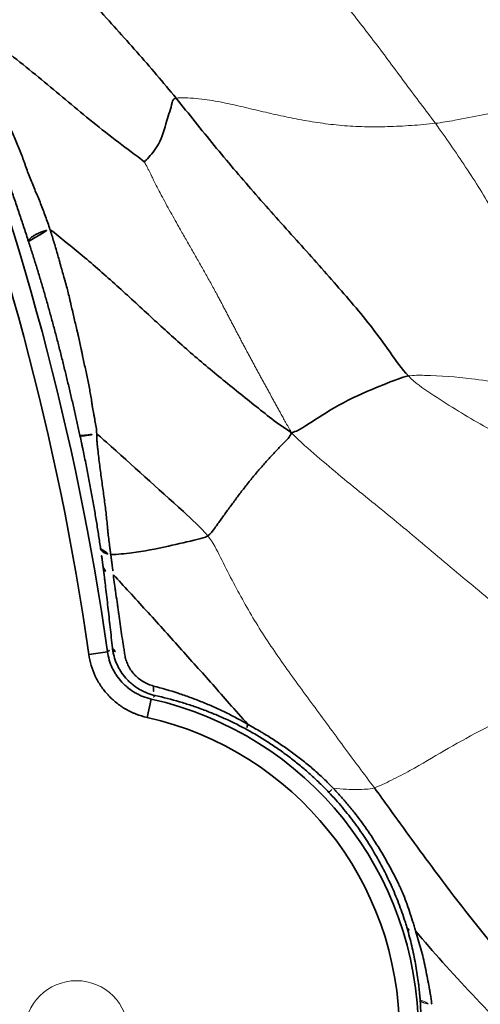
# Model space of a CAD drawing. Units: millimetres. Extents: x -605615253 to 17, y -1703671404 to 113.
# Drawn here: x -605611854 to -605611841, y -1703670257 to -1703670231 of the extents above; entities that cross this region are included whole.
import ezdxf

# ---------------------------------------------------------------- set-up
doc = ezdxf.new("R2010")
doc.units = ezdxf.units.MM
doc.layers.get('0').update_dxf_attribs({"lineweight": 9, "true_color": 0x1c1c1c})
doc.layers.add('1', color=7, linetype='Continuous')

# ---------------------------------------------------------------- blocks, each defined once
blk = doc.blocks.new('A$C5A414837')
at = {"layer": '1', "color": 0, "linetype": 'Continuous', "lineweight": 35}
for p, q in [((167.078, 66.929), (166.679, 67.228)), ((167.011, 65.227), (166.589, 64.96))]:
    blk.add_line(p, q, dxfattribs=at)
at = {"layer": '1', "color": 0, "linetype": 'Continuous', "lineweight": 18}
for centre, radius in [((109.892, 109.892), 109.892), ((159.389, 60.396), 1.366)]:
    blk.add_circle(centre, radius, dxfattribs=at)
at = {"layer": '1', "color": 0, "linetype": 'Continuous', "lineweight": 35}
for radius in [107.281, 106.782]:
    blk.add_circle((109.892, 109.892), radius, dxfattribs=at)
for centre, radius, start, end in [((109.892, 109.892), 71.028, 323.08244, 336.91756), ((109.892, 109.892), 71.527, 323.08244, 336.91756), ((159.389, 60.396), 9.025, 237.6337, 32.3663), ((159.389, 60.396), 8.525, 237.6337, 32.3663)]:
    blk.add_arc(centre, radius, start, end, dxfattribs=at)
for centre, major_axis, ratio, start_param, end_param in [((168.978, 68.292), (0.396, -0.305), 0.569759, 3.215946, 4.175222), ((167.639, 66.603), (0.389, -0.314), 0.497091, 3.212008, 4.316551), ((167.576, 65.48), (0.421, 0.269), 0.244669, 2.124237, 3.08759), ((168.715, 62.977), (0.48, 0.14), 0.246145, 2.392855, 3.087569), ((167.949, 55.938), (0.439, -0.239), 0.34447, 3.197369, 4.050606)]:
    blk.add_ellipse(centre, major_axis=major_axis, ratio=ratio, start_param=start_param, end_param=end_param, dxfattribs=at)
for points, knots in [([(179.076, 82.138), (179.068, 81.953), (179.048, 81.5), (179.008, 80.778), (178.962, 79.978), (178.916, 79.18), (178.875, 78.382), (178.83, 77.584), (178.773, 76.786), (178.726, 76.251), (178.698, 75.985)], [0, 0, 0, 0, 0.089725, 0.219764, 0.349803, 0.479843, 0.609882, 0.739921, 0.869961, 1, 1, 1, 1]), ([(173.268, 76.064), (173.324, 76.173), (173.379, 76.282), (173.488, 76.5), (173.543, 76.609), (173.624, 76.773), (173.651, 76.828), (173.706, 76.938), (173.733, 76.993), (173.814, 77.158), (173.868, 77.269), (173.977, 77.491), (174.031, 77.602), (174.138, 77.826), (174.192, 77.938), (174.299, 78.162), (174.353, 78.275), (174.46, 78.501), (174.513, 78.614), (174.621, 78.843), (174.675, 78.958), (174.782, 79.188), (174.836, 79.303), (174.916, 79.477), (174.943, 79.535), (174.996, 79.651), (175.023, 79.709), (175.103, 79.884), (175.156, 80), (175.262, 80.233), (175.314, 80.349), (175.393, 80.524), (175.419, 80.582), (175.471, 80.699), (175.498, 80.758), (175.55, 80.874), (175.575, 80.933), (175.627, 81.05), (175.653, 81.108), (175.704, 81.226), (175.73, 81.284), (175.78, 81.402), (175.806, 81.46), (175.831, 81.519)], [0, 0, 0, 0, 0.0625, 0.0625, 0.125, 0.125, 0.15625, 0.15625, 0.1875, 0.1875, 0.25, 0.25, 0.3125, 0.3125, 0.375, 0.375, 0.4375, 0.4375, 0.5, 0.5, 0.5625, 0.5625, 0.625, 0.625, 0.65625, 0.65625, 0.6875, 0.6875, 0.75, 0.75, 0.8125, 0.8125, 0.84375, 0.84375, 0.875, 0.875, 0.90625, 0.90625, 0.9375, 0.9375, 0.96875, 0.96875, 1, 1, 1, 1]), ([(176.238, 81.342), (176.214, 81.284), (176.19, 81.226), (176.141, 81.11), (176.116, 81.052), (176.078, 80.966), (176.064, 80.938), (176.044, 80.895), (176.037, 80.881), (176.023, 80.853), (176.016, 80.838), (175.982, 80.768), (175.956, 80.71), (175.905, 80.595), (175.881, 80.537), (175.833, 80.421), (175.811, 80.362), (175.742, 80.186), (175.698, 80.069), (175.642, 79.921), (175.631, 79.892), (175.609, 79.833), (175.575, 79.745), (175.515, 79.6), (175.465, 79.485), (175.425, 79.399), (175.412, 79.371), (175.386, 79.314), (175.372, 79.285), (175.333, 79.2), (175.306, 79.143), (175.255, 79.029), (175.229, 78.971), (175.154, 78.799), (175.107, 78.684), (175.051, 78.539), (175.04, 78.51), (175.018, 78.452), (174.984, 78.365), (174.951, 78.279), (174.905, 78.164), (174.882, 78.107), (174.835, 77.994), (174.811, 77.937), (174.762, 77.825), (174.737, 77.77), (174.698, 77.686), (174.685, 77.659), (174.659, 77.604), (174.645, 77.576), (174.579, 77.439), (174.528, 77.328), (174.455, 77.16), (174.431, 77.104), (174.384, 76.992), (174.361, 76.936), (174.315, 76.824), (174.292, 76.767), (174.247, 76.655), (174.201, 76.543), (174.152, 76.433), (174.103, 76.323), (174.077, 76.269), (174.026, 76.16), (174, 76.105), (173.948, 75.997), (173.921, 75.943), (173.894, 75.889)], [0, 0, 0, 0, 0.03125, 0.03125, 0.0625, 0.0625, 0.078125, 0.078125, 0.085938, 0.085938, 0.09375, 0.09375, 0.125, 0.125, 0.15625, 0.15625, 0.1875, 0.1875, 0.25, 0.25, 0.265625, 0.265625, 0.28125, 0.3125, 0.34375, 0.34375, 0.359375, 0.359375, 0.375, 0.375, 0.40625, 0.40625, 0.4375, 0.4375, 0.5, 0.5, 0.515625, 0.515625, 0.53125, 0.5625, 0.5625, 0.59375, 0.59375, 0.625, 0.625, 0.65625, 0.65625, 0.671875, 0.671875, 0.6875, 0.6875, 0.75, 0.75, 0.78125, 0.78125, 0.8125, 0.8125, 0.84375, 0.84375, 0.875, 0.90625, 0.90625, 0.9375, 0.9375, 0.96875, 0.96875, 1, 1, 1, 1]), ([(176.239, 81.342), (176.247, 81.277), (176.292, 80.934), (176.37, 80.312), (176.469, 79.468), (176.556, 78.632), (176.626, 77.82), (176.701, 76.996), (176.808, 76.123), (176.901, 75.573), (176.913, 75.39)], [0, 0, 0, 0, 0.032204, 0.170464, 0.308725, 0.446985, 0.585245, 0.723505, 0.861765, 1, 1, 1, 1]), ([(170.603, 71.478), (170.633, 71.525), (170.663, 71.572), (170.723, 71.666), (170.753, 71.713), (170.812, 71.807), (170.842, 71.854), (170.902, 71.949), (170.931, 71.996), (170.991, 72.09), (171.02, 72.137), (171.079, 72.231), (171.109, 72.278), (171.197, 72.42), (171.255, 72.514), (171.372, 72.704), (171.43, 72.799), (171.546, 72.989), (171.604, 73.084), (171.69, 73.228), (171.719, 73.275), (171.776, 73.371), (171.805, 73.419), (171.89, 73.563), (171.947, 73.659), (172.06, 73.852), (172.116, 73.949), (172.228, 74.143), (172.284, 74.24), (172.366, 74.385), (172.393, 74.433), (172.448, 74.53), (172.475, 74.578), (172.555, 74.723), (172.608, 74.819), (172.714, 75.012), (172.766, 75.108), (172.843, 75.252), (172.869, 75.3), (172.92, 75.396), (172.946, 75.444), (173.021, 75.587), (173.071, 75.683), (173.17, 75.874), (173.219, 75.969), (173.268, 76.064)], [0, 0, 0, 0, 0.03125, 0.03125, 0.0625, 0.0625, 0.09375, 0.09375, 0.125, 0.125, 0.15625, 0.15625, 0.1875, 0.1875, 0.25, 0.25, 0.3125, 0.3125, 0.375, 0.375, 0.40625, 0.40625, 0.4375, 0.4375, 0.5, 0.5, 0.5625, 0.5625, 0.625, 0.625, 0.65625, 0.65625, 0.6875, 0.6875, 0.75, 0.75, 0.8125, 0.8125, 0.84375, 0.84375, 0.875, 0.875, 0.9375, 0.9375, 1, 1, 1, 1]), ([(173.268, 76.064), (173.275, 76.073), (173.285, 76.079), (173.314, 76.088), (173.331, 76.09), (173.372, 76.09), (173.395, 76.088), (173.447, 76.079), (173.475, 76.073), (173.535, 76.056), (173.566, 76.046), (173.631, 76.022), (173.665, 76.008), (173.732, 75.978), (173.765, 75.961), (173.831, 75.926), (173.863, 75.908), (173.894, 75.889)], [0, 0, 0, 0, 0.125, 0.125, 0.25, 0.25, 0.375, 0.375, 0.5, 0.5, 0.625, 0.625, 0.75, 0.75, 0.875, 0.875, 1, 1, 1, 1]), ([(176.913, 75.39), (176.936, 75.388), (177.117, 75.391), (177.581, 75.428), (178.049, 75.719), (178.459, 75.916), (178.629, 76.033), (178.698, 75.985)], [0, 0, 0, 0, 0.083333, 0.333333, 0.666667, 0.916667, 1, 1, 1, 1]), ([(173.894, 75.888), (173.869, 75.838), (173.843, 75.789), (173.791, 75.689), (173.764, 75.64), (173.685, 75.492), (173.631, 75.393), (173.548, 75.245), (173.521, 75.196), (173.479, 75.122), (173.465, 75.097), (173.436, 75.048), (173.422, 75.023), (173.352, 74.899), (173.296, 74.8), (173.227, 74.674), (173.214, 74.649), (173.186, 74.599), (173.144, 74.523), (173.072, 74.399), (173.012, 74.3), (172.965, 74.227), (172.95, 74.203), (172.919, 74.154), (172.904, 74.129), (172.857, 74.055), (172.827, 74.006), (172.765, 73.907), (172.734, 73.857), (172.672, 73.758), (172.642, 73.708), (172.58, 73.609), (172.55, 73.559), (172.504, 73.484), (172.489, 73.459), (172.458, 73.409), (172.443, 73.384), (172.397, 73.31), (172.335, 73.211), (172.271, 73.114), (172.222, 73.041), (172.206, 73.017), (172.173, 72.969), (172.125, 72.896), (172.077, 72.823), (172.014, 72.725), (171.983, 72.675), (171.891, 72.527), (171.828, 72.429), (171.698, 72.236), (171.632, 72.14), (171.531, 71.998), (171.497, 71.951), (171.454, 71.893), (171.445, 71.882), (171.427, 71.858), (171.402, 71.823), (171.376, 71.788), (171.325, 71.717), (171.292, 71.67), (171.243, 71.598), (171.227, 71.574), (171.203, 71.537), (171.195, 71.525), (171.179, 71.501), (171.17, 71.489), (171.13, 71.428), (171.096, 71.381), (171.044, 71.311), (171.026, 71.288), (170.989, 71.243), (170.97, 71.221), (170.95, 71.2)], [0, 0, 0, 0, 0.03125, 0.03125, 0.0625, 0.0625, 0.125, 0.125, 0.15625, 0.15625, 0.171875, 0.171875, 0.1875, 0.1875, 0.25, 0.25, 0.265625, 0.265625, 0.28125, 0.3125, 0.34375, 0.34375, 0.359375, 0.359375, 0.375, 0.375, 0.40625, 0.40625, 0.4375, 0.4375, 0.46875, 0.46875, 0.5, 0.5, 0.515625, 0.515625, 0.53125, 0.53125, 0.5625, 0.59375, 0.59375, 0.609375, 0.609375, 0.625, 0.65625, 0.65625, 0.6875, 0.6875, 0.75, 0.75, 0.8125, 0.8125, 0.84375, 0.84375, 0.851563, 0.851563, 0.859375, 0.875, 0.875, 0.90625, 0.90625, 0.921875, 0.921875, 0.929688, 0.929688, 0.9375, 0.9375, 0.96875, 0.96875, 0.984375, 0.984375, 1, 1, 1, 1]), ([(173.894, 75.889), (173.938, 75.525), (174.018, 74.76), (174.095, 73.589), (174.141, 72.387), (174.192, 71.184), (174.294, 69.984), (174.427, 68.808), (174.508, 68.013), (174.606, 67.582)], [0, 0, 0, 0, 0.131466, 0.276222, 0.420977, 0.565733, 0.710489, 0.855244, 1, 1, 1, 1]), ([(168.874, 68.98), (168.909, 69.027), (168.979, 69.121), (169.049, 69.216), (169.155, 69.361), (169.226, 69.458), (169.369, 69.657), (169.441, 69.759), (169.55, 69.914), (169.587, 69.966), (169.659, 70.07), (169.696, 70.122), (169.805, 70.28), (169.878, 70.386), (169.987, 70.547), (170.023, 70.6), (170.096, 70.708), (170.132, 70.762), (170.205, 70.871), (170.241, 70.925), (170.314, 71.034), (170.35, 71.089), (170.404, 71.172), (170.422, 71.2), (170.458, 71.255), (170.476, 71.283), (170.531, 71.366), (170.567, 71.422), (170.603, 71.478)], [0, 0, 0, 0, 0.0625, 0.125, 0.125, 0.25, 0.25, 0.375, 0.375, 0.4375, 0.4375, 0.5, 0.5, 0.625, 0.625, 0.6875, 0.6875, 0.75, 0.75, 0.8125, 0.8125, 0.875, 0.875, 0.90625, 0.90625, 0.9375, 0.9375, 1, 1, 1, 1]), ([(170.603, 71.478), (170.603, 71.472), (170.611, 71.459), (170.644, 71.425), (170.669, 71.403), (170.732, 71.353), (170.77, 71.324), (170.855, 71.264), (170.901, 71.232), (170.95, 71.2)], [0, 0, 0, 0, 0.25, 0.25, 0.5, 0.5, 0.75, 0.75, 1, 1, 1, 1]), ([(170.95, 71.199), (170.947, 71.196), (170.944, 71.192), (170.937, 71.186), (170.928, 71.177), (170.906, 71.154), (170.888, 71.135), (170.852, 71.096), (170.828, 71.07), (170.794, 71.03), (170.783, 71.017), (170.76, 70.99), (170.749, 70.976), (170.716, 70.935), (170.694, 70.908), (170.629, 70.826), (170.585, 70.771), (170.499, 70.662), (170.456, 70.608), (170.329, 70.444), (170.245, 70.335), (170.122, 70.171), (170.081, 70.116), (169.999, 70.007), (169.917, 69.899), (169.835, 69.792), (169.752, 69.685), (169.711, 69.633), (169.628, 69.528), (169.587, 69.476), (169.504, 69.374), (169.463, 69.324), (169.401, 69.249), (169.381, 69.225), (169.34, 69.175), (169.32, 69.151), (169.26, 69.076), (169.221, 69.027), (169.143, 68.928), (169.105, 68.878), (169.048, 68.803), (169.029, 68.778), (168.991, 68.729), (168.972, 68.704), (168.954, 68.679)], [0, 0, 0, 0, 0.003906, 0.003906, 0.007812, 0.015625, 0.03125, 0.03125, 0.0625, 0.0625, 0.078125, 0.078125, 0.09375, 0.09375, 0.125, 0.125, 0.1875, 0.1875, 0.25, 0.25, 0.375, 0.375, 0.4375, 0.4375, 0.5, 0.5625, 0.5625, 0.625, 0.625, 0.6875, 0.6875, 0.75, 0.75, 0.78125, 0.78125, 0.8125, 0.8125, 0.875, 0.875, 0.9375, 0.9375, 0.96875, 0.96875, 1, 1, 1, 1]), ([(170.95, 71.199), (170.957, 71.086), (171.018, 70.063), (171.078, 68.737), (171.144, 67.516), (171.114, 67.22)], [0, 0, 0, 0, 0.085403, 0.771351, 1, 1, 1, 1]), ([(168.57, 68.579), (168.595, 68.611), (168.62, 68.644), (168.67, 68.709), (168.695, 68.742), (168.771, 68.842), (168.822, 68.91), (168.874, 68.98)], [0, 0, 0, 0, 0.25, 0.25, 0.5, 0.5, 1, 1, 1, 1]), ([(168.874, 68.98), (168.865, 68.962), (168.859, 68.942), (168.856, 68.897), (168.859, 68.873), (168.873, 68.821), (168.884, 68.793), (168.914, 68.737), (168.932, 68.708), (168.954, 68.679)], [0, 0, 0, 0, 0.25, 0.25, 0.5, 0.5, 0.75, 0.75, 1, 1, 1, 1]), ([(168.954, 68.679), (168.898, 68.606), (168.843, 68.533), (168.761, 68.427), (168.734, 68.392), (168.68, 68.323), (168.653, 68.288), (168.626, 68.254)], [0, 0, 0, 0, 0.5, 0.5, 0.75, 0.75, 1, 1, 1, 1]), ([(168.954, 68.679), (169.091, 68.554), (169.475, 68.223), (170.106, 67.812), (170.712, 67.435), (171.028, 67.237), (171.114, 67.22)], [0, 0, 0, 0, 0.222698, 0.611349, 0.902837, 1, 1, 1, 1]), ([(167.239, 66.902), (167.299, 66.976), (167.357, 67.049), (167.474, 67.194), (167.531, 67.266), (167.645, 67.408), (167.701, 67.478), (167.812, 67.617), (167.867, 67.685), (167.976, 67.822), (168.031, 67.891), (168.14, 68.028), (168.194, 68.097), (168.275, 68.2), (168.302, 68.234), (168.355, 68.303), (168.382, 68.337), (168.462, 68.44), (168.516, 68.508), (168.57, 68.579)], [0, 0, 0, 0, 0.125, 0.125, 0.25, 0.25, 0.375, 0.375, 0.5, 0.5, 0.625, 0.625, 0.75, 0.75, 0.8125, 0.8125, 0.875, 0.875, 1, 1, 1, 1]), ([(168.626, 68.254), (168.571, 68.186), (168.518, 68.118), (168.439, 68.015), (168.413, 67.981), (168.361, 67.911), (168.335, 67.876), (168.257, 67.771), (168.205, 67.701), (168.126, 67.596), (168.099, 67.561), (168.046, 67.491), (168.02, 67.457), (167.94, 67.352), (167.887, 67.283), (167.781, 67.141), (167.727, 67.069), (167.62, 66.922), (167.565, 66.848), (167.483, 66.735), (167.456, 66.697), (167.4, 66.621), (167.372, 66.583), (167.345, 66.545)], [0, 0, 0, 0, 0.125, 0.125, 0.1875, 0.1875, 0.25, 0.25, 0.375, 0.375, 0.4375, 0.4375, 0.5, 0.5, 0.625, 0.625, 0.75, 0.75, 0.875, 0.875, 0.9375, 0.9375, 1, 1, 1, 1]), ([(168.626, 68.254), (168.619, 68.049), (168.595, 67.403), (168.538, 66.319), (168.468, 65.006), (168.4, 63.886), (168.356, 63.2), (168.34, 62.955)], [0, 0, 0, 0, 0.115437, 0.36441, 0.613383, 0.862356, 1, 1, 1, 1]), ([(177.845, 66.462), (177.77, 66.518), (177.419, 66.678), (176.698, 66.995), (175.838, 67.277), (175.068, 67.429), (174.722, 67.513), (174.606, 67.582)], [0, 0, 0, 0, 0.083333, 0.333333, 0.666667, 0.916667, 1, 1, 1, 1]), ([(166.589, 64.96), (166.535, 65.046), (166.488, 65.135), (166.437, 65.251), (166.427, 65.274), (166.409, 65.321), (166.4, 65.345), (166.375, 65.416), (166.36, 65.465), (166.321, 65.61), (166.302, 65.708), (166.286, 65.858), (166.282, 65.908), (166.279, 65.984), (166.279, 66.009), (166.279, 66.06), (166.28, 66.085), (166.285, 66.211), (166.296, 66.31), (166.325, 66.457), (166.336, 66.506), (166.363, 66.604), (166.378, 66.652), (166.429, 66.795), (166.47, 66.886), (166.564, 67.063), (166.618, 67.147), (166.679, 67.228)], [0, 0, 0, 0, 0.125, 0.125, 0.15625, 0.15625, 0.1875, 0.1875, 0.25, 0.25, 0.375, 0.375, 0.4375, 0.4375, 0.46875, 0.46875, 0.5, 0.5, 0.625, 0.625, 0.6875, 0.6875, 0.75, 0.75, 0.875, 0.875, 1, 1, 1, 1]), ([(167.078, 66.929), (167.032, 66.868), (166.951, 66.741), (166.89, 66.604), (166.852, 66.497), (166.841, 66.46), (166.821, 66.387), (166.812, 66.35), (166.791, 66.24), (166.782, 66.165), (166.777, 66.052), (166.777, 66.014), (166.78, 65.938), (166.783, 65.901), (166.795, 65.788), (166.809, 65.715), (166.839, 65.606), (166.85, 65.57), (166.875, 65.498), (166.889, 65.463), (166.935, 65.358), (166.97, 65.292), (167.011, 65.227)], [0, 0, 0, 0, 0.125, 0.25, 0.25, 0.3125, 0.3125, 0.375, 0.375, 0.5, 0.5, 0.5625, 0.5625, 0.625, 0.625, 0.75, 0.75, 0.8125, 0.8125, 0.875, 0.875, 1, 1, 1, 1]), ([(167.151, 65.216), (167.111, 65.28), (167.075, 65.347), (167.03, 65.452), (167.016, 65.487), (166.991, 65.559), (166.98, 65.596), (166.952, 65.707), (166.938, 65.782), (166.927, 65.895), (166.925, 65.933), (166.924, 65.991), (166.924, 66.01), (166.925, 66.048), (166.926, 66.067), (166.932, 66.162), (166.942, 66.236), (166.962, 66.328), (166.967, 66.346), (166.976, 66.382), (166.981, 66.4), (166.998, 66.454), (167.01, 66.489), (167.05, 66.593), (167.081, 66.659), (167.127, 66.738), (167.136, 66.754), (167.155, 66.785), (167.185, 66.83), (167.217, 66.874), (167.239, 66.902)], [0, 0, 0, 0, 0.125, 0.125, 0.1875, 0.1875, 0.25, 0.25, 0.375, 0.375, 0.4375, 0.4375, 0.46875, 0.46875, 0.5, 0.5, 0.625, 0.625, 0.65625, 0.65625, 0.6875, 0.6875, 0.75, 0.75, 0.875, 0.875, 0.90625, 0.90625, 0.9375, 1, 1, 1, 1]), ([(167.345, 66.545), (167.331, 66.527), (167.318, 66.508), (167.294, 66.47), (167.282, 66.45), (167.249, 66.388), (167.23, 66.345), (167.206, 66.277), (167.199, 66.254), (167.186, 66.207), (167.18, 66.183), (167.166, 66.11), (167.16, 66.06), (167.156, 65.985), (167.156, 65.959), (167.157, 65.908), (167.158, 65.883), (167.166, 65.807), (167.174, 65.757), (167.192, 65.682), (167.199, 65.657), (167.214, 65.609), (167.223, 65.585), (167.251, 65.514), (167.273, 65.469), (167.298, 65.426)], [0, 0, 0, 0, 0.0625, 0.0625, 0.125, 0.125, 0.25, 0.25, 0.3125, 0.3125, 0.375, 0.375, 0.5, 0.5, 0.5625, 0.5625, 0.625, 0.625, 0.75, 0.75, 0.8125, 0.8125, 0.875, 0.875, 1, 1, 1, 1]), ([(167.298, 65.426), (167.412, 65.23), (167.52, 65.032), (167.672, 64.733), (167.721, 64.632), (167.815, 64.43), (167.861, 64.328), (167.948, 64.123), (167.99, 64.02), (168.07, 63.812), (168.109, 63.707), (168.181, 63.496), (168.216, 63.389), (168.281, 63.173), (168.312, 63.065), (168.34, 62.955)], [0, 0, 0, 0, 0.25, 0.25, 0.375, 0.375, 0.5, 0.5, 0.625, 0.625, 0.75, 0.75, 0.875, 0.875, 1, 1, 1, 1]), ([(168.234, 62.844), (168.172, 63.056), (168.103, 63.263), (167.989, 63.568), (167.949, 63.669), (167.866, 63.869), (167.823, 63.968), (167.733, 64.165), (167.686, 64.263), (167.589, 64.457), (167.539, 64.554), (167.382, 64.841), (167.271, 65.03), (167.151, 65.216)], [0, 0, 0, 0, 0.25, 0.25, 0.375, 0.375, 0.5, 0.5, 0.625, 0.625, 0.75, 0.75, 1, 1, 1, 1]), ([(168.34, 62.955), (168.356, 62.899), (168.372, 62.843), (168.402, 62.731), (168.418, 62.674), (168.44, 62.59), (168.447, 62.562), (168.462, 62.505), (168.469, 62.477), (168.49, 62.391), (168.516, 62.277), (168.54, 62.162), (168.564, 62.047), (168.575, 61.99), (168.607, 61.817), (168.626, 61.701), (168.653, 61.526), (168.662, 61.468), (168.678, 61.351), (168.685, 61.293), (168.706, 61.116), (168.717, 60.998), (168.734, 60.761), (168.74, 60.642), (168.745, 60.404), (168.745, 60.284), (168.742, 60.164)], [0, 0, 0, 0, 0.0625, 0.0625, 0.125, 0.125, 0.15625, 0.15625, 0.1875, 0.1875, 0.25, 0.3125, 0.3125, 0.375, 0.375, 0.5, 0.5, 0.5625, 0.5625, 0.625, 0.625, 0.75, 0.75, 0.875, 0.875, 1, 1, 1, 1]), ([(168.583, 60.169), (168.585, 60.227), (168.586, 60.285), (168.586, 60.4), (168.586, 60.458), (168.583, 60.63), (168.579, 60.744), (168.567, 60.971), (168.558, 61.084), (168.537, 61.308), (168.524, 61.42), (168.495, 61.642), (168.478, 61.753), (168.44, 61.974), (168.419, 62.084), (168.373, 62.303), (168.348, 62.412), (168.294, 62.629), (168.265, 62.737), (168.234, 62.844)], [0, 0, 0, 0, 0.0625, 0.0625, 0.125, 0.125, 0.25, 0.25, 0.375, 0.375, 0.5, 0.5, 0.625, 0.625, 0.75, 0.75, 0.875, 0.875, 1, 1, 1, 1]), ([(167.506, 56.169), (167.526, 56.206), (167.546, 56.243), (167.585, 56.318), (167.605, 56.355), (167.662, 56.468), (167.7, 56.544), (167.772, 56.699), (167.808, 56.776), (167.877, 56.934), (167.91, 57.013), (167.974, 57.174), (168.005, 57.254), (168.065, 57.417), (168.094, 57.499), (168.15, 57.663), (168.176, 57.746), (168.227, 57.912), (168.251, 57.996), (168.32, 58.249), (168.362, 58.419), (168.434, 58.761), (168.465, 58.933), (168.517, 59.281), (168.538, 59.456), (168.569, 59.81), (168.579, 59.989), (168.583, 60.169)], [0, 0, 0, 0, 0.03125, 0.03125, 0.0625, 0.0625, 0.125, 0.125, 0.1875, 0.1875, 0.25, 0.25, 0.3125, 0.3125, 0.375, 0.375, 0.4375, 0.4375, 0.5, 0.5, 0.625, 0.625, 0.75, 0.75, 0.875, 0.875, 1, 1, 1, 1]), ([(168.742, 60.164), (168.74, 60.117), (168.739, 60.07), (168.735, 59.975), (168.729, 59.834), (168.719, 59.694), (168.703, 59.509), (168.694, 59.416), (168.673, 59.232), (168.661, 59.14), (168.62, 58.866), (168.587, 58.685), (168.51, 58.326), (168.468, 58.147), (168.398, 57.88), (168.373, 57.792), (168.323, 57.616), (168.297, 57.528), (168.242, 57.353), (168.213, 57.267), (168.168, 57.138), (168.153, 57.095), (168.121, 57.01), (168.104, 56.968), (168.053, 56.842), (168.017, 56.759), (167.942, 56.596), (167.903, 56.516), (167.823, 56.357), (167.782, 56.278), (167.732, 56.179), (167.722, 56.159), (167.701, 56.12), (167.691, 56.1), (167.658, 56.042), (167.636, 56.004), (167.614, 55.966)], [0, 0, 0, 0, 0.03125, 0.03125, 0.0625, 0.125, 0.125, 0.1875, 0.1875, 0.25, 0.25, 0.375, 0.375, 0.5, 0.5, 0.5625, 0.5625, 0.625, 0.625, 0.6875, 0.6875, 0.71875, 0.71875, 0.75, 0.75, 0.8125, 0.8125, 0.875, 0.875, 0.9375, 0.9375, 0.953125, 0.953125, 0.96875, 0.96875, 1, 1, 1, 1]), ([(169.518, 59.403), (169.485, 59.18), (169.34, 58.295), (169.057, 56.523), (168.761, 54.261), (168.674, 52.447), (168.647, 51.543), (168.636, 51.317)], [0, 0, 0, 0, 0.083333, 0.333333, 0.666667, 0.916667, 1, 1, 1, 1]), ([(166.413, 54.59), (166.439, 54.621), (166.465, 54.652), (166.517, 54.714), (166.543, 54.745), (166.594, 54.808), (166.619, 54.839), (166.669, 54.902), (166.694, 54.934), (166.767, 55.029), (166.815, 55.092), (166.909, 55.221), (166.956, 55.286), (167.092, 55.483), (167.18, 55.617), (167.348, 55.89), (167.429, 56.028), (167.506, 56.169)], [0, 0, 0, 0, 0.0625, 0.0625, 0.125, 0.125, 0.1875, 0.1875, 0.25, 0.25, 0.375, 0.375, 0.5, 0.5, 0.75, 0.75, 1, 1, 1, 1]), ([(167.614, 55.966), (167.576, 55.892), (167.538, 55.818), (167.459, 55.672), (167.419, 55.599), (167.337, 55.455), (167.295, 55.383), (167.209, 55.242), (167.164, 55.172), (167.073, 55.034), (167.027, 54.966), (166.934, 54.83), (166.887, 54.762), (166.817, 54.659), (166.794, 54.624), (166.758, 54.573), (166.746, 54.556), (166.722, 54.521), (166.71, 54.504), (166.674, 54.453), (166.648, 54.42), (166.598, 54.354), (166.572, 54.321), (166.546, 54.288)], [0, 0, 0, 0, 0.125, 0.125, 0.25, 0.25, 0.375, 0.375, 0.5, 0.5, 0.625, 0.625, 0.75, 0.75, 0.8125, 0.8125, 0.84375, 0.84375, 0.875, 0.875, 0.9375, 0.9375, 1, 1, 1, 1]), ([(167.614, 55.966), (167.583, 55.603), (167.501, 54.466), (167.47, 53.07), (167.456, 52.04), (167.457, 51.72)], [0, 0, 0, 0, 0.26106, 0.815265, 1, 1, 1, 1]), ([(164.098, 52.621), (164.153, 52.655), (164.208, 52.689), (164.29, 52.742), (164.317, 52.759), (164.371, 52.795), (164.399, 52.813), (164.453, 52.849), (164.48, 52.867), (164.534, 52.904), (164.56, 52.922), (164.641, 52.978), (164.694, 53.016), (164.852, 53.131), (164.955, 53.21), (165.107, 53.33), (165.157, 53.37), (165.256, 53.451), (165.305, 53.492), (165.401, 53.575), (165.449, 53.616), (165.543, 53.7), (165.59, 53.742), (165.682, 53.827), (165.774, 53.913), (165.863, 54.001), (165.952, 54.09), (165.995, 54.134), (166.082, 54.224), (166.125, 54.27), (166.188, 54.338), (166.209, 54.361), (166.251, 54.407), (166.271, 54.43), (166.333, 54.498), (166.373, 54.544), (166.413, 54.59)], [0, 0, 0, 0, 0.0625, 0.0625, 0.09375, 0.09375, 0.125, 0.125, 0.15625, 0.15625, 0.1875, 0.1875, 0.25, 0.25, 0.375, 0.375, 0.4375, 0.4375, 0.5, 0.5, 0.5625, 0.5625, 0.625, 0.625, 0.6875, 0.75, 0.75, 0.8125, 0.8125, 0.875, 0.875, 0.90625, 0.90625, 0.9375, 0.9375, 1, 1, 1, 1])]:
    blk.add_open_spline(points, degree=3, knots=knots, dxfattribs=at)
at = {"layer": '1', "color": 0, "linetype": 'Continuous', "lineweight": 18}
for points in [[(184.225, 78.282), (184.172, 78.071), (184.079, 77.654), (183.954, 77.026), (183.848, 76.397), (183.756, 75.766), (183.675, 75.134), (183.599, 74.499), (183.522, 73.862), (183.439, 73.224), (183.347, 72.588), (183.251, 71.952), (183.159, 71.315), (183.1, 70.889), (183.068, 70.676)], [(183.068, 70.676), (182.902, 70.807), (182.579, 71.082), (182.11, 71.502), (181.673, 71.936), (181.274, 72.382), (180.917, 72.835), (180.59, 73.297), (180.288, 73.759), (179.997, 74.223), (179.713, 74.687), (179.42, 75.148), (179.077, 75.605), (178.808, 75.908), (178.698, 75.985)], [(183.068, 70.676), (183.033, 70.444), (182.95, 69.983), (182.819, 69.293), (182.671, 68.608), (182.498, 67.925), (182.3, 67.246), (182.086, 66.572), (181.867, 65.901), (181.65, 65.237), (181.458, 64.583), (181.29, 63.951), (181.151, 63.352), (181.08, 62.974), (181.114, 62.782)], [(171.114, 67.22), (171.092, 67), (170.948, 66.575), (170.737, 65.934), (170.549, 65.311), (170.386, 64.691), (170.248, 64.063), (170.129, 63.421), (170.023, 62.763), (169.922, 62.094), (169.818, 61.421), (169.715, 60.747), (169.615, 60.074), (169.551, 59.626), (169.518, 59.403)], [(168.742, 60.164), (168.742, 60.164), (168.742, 60.164), (168.742, 60.164)], [(166.546, 54.288), (166.546, 54.288), (166.546, 54.288), (166.546, 54.288)]]:
    blk.add_open_spline(points, degree=3, dxfattribs=at)
at = {"layer": '1', "color": 0, "linetype": 'Continuous', "lineweight": 35}
for points in [[(178.698, 75.985), (178.67, 75.718), (178.612, 75.187), (178.525, 74.39), (178.452, 73.593), (178.393, 72.793), (178.343, 71.992), (178.3, 71.191), (178.256, 70.391), (178.207, 69.595), (178.151, 68.806), (178.073, 68.025), (177.953, 67.245), (177.849, 66.724), (177.845, 66.462)], [(171.114, 67.22), (171.201, 67.204), (171.389, 67.233), (171.675, 67.281), (171.964, 67.328), (172.254, 67.373), (172.543, 67.415), (172.832, 67.451), (173.121, 67.482), (173.412, 67.505), (173.702, 67.521), (173.993, 67.533), (174.284, 67.541), (174.48, 67.531), (174.606, 67.582)], [(167.078, 66.929), (167.132, 66.92), (167.186, 66.911), (167.239, 66.902)], [(167.151, 65.216), (167.105, 65.22), (167.058, 65.224), (167.011, 65.227)]]:
    blk.add_open_spline(points, degree=3, dxfattribs=at)
at = {"layer": '1', "color": 0, "linetype": 'Continuous', "lineweight": 18}
for points, knots in [([(187.814, 67.818), (187.799, 68.044), (187.771, 68.496), (187.736, 69.401), (187.739, 70.529), (187.838, 71.872), (188.004, 73.198), (188.167, 74.289), (188.286, 75.169), (188.338, 75.612), (188.37, 75.833)], [0, 0, 0, 0, 0.083333, 0.166667, 0.333333, 0.5, 0.666667, 0.833333, 0.916667, 1, 1, 1, 1]), ([(174.606, 67.582), (174.613, 67.61), (174.628, 67.664), (174.649, 67.742), (174.669, 67.817), (174.689, 67.888), (174.709, 67.957), (174.727, 68.022), (174.745, 68.086), (174.763, 68.147), (174.781, 68.208), (174.798, 68.267), (174.815, 68.326), (174.833, 68.385), (174.85, 68.444), (174.867, 68.502), (174.884, 68.561), (174.901, 68.619), (174.918, 68.678), (174.935, 68.736), (174.952, 68.794), (174.969, 68.853), (174.986, 68.911), (175.003, 68.969), (175.021, 69.027), (175.038, 69.086), (175.055, 69.144), (175.072, 69.202), (175.089, 69.261), (175.107, 69.319), (175.124, 69.377), (175.141, 69.436), (175.159, 69.494), (175.176, 69.553), (175.194, 69.611), (175.211, 69.67), (175.229, 69.728), (175.247, 69.787), (175.264, 69.846), (175.282, 69.905), (175.3, 69.963), (175.318, 70.022), (175.336, 70.081), (175.354, 70.14), (175.372, 70.199), (175.391, 70.258), (175.409, 70.317), (175.427, 70.376), (175.446, 70.436), (175.464, 70.495), (175.483, 70.554), (175.501, 70.613), (175.52, 70.672), (175.538, 70.732), (175.557, 70.791), (175.575, 70.85), (175.594, 70.909), (175.612, 70.969), (175.631, 71.028), (175.65, 71.087), (175.668, 71.146), (175.686, 71.206), (175.705, 71.265), (175.723, 71.324), (175.741, 71.384), (175.76, 71.443), (175.778, 71.502), (175.823, 71.651), (175.893, 71.889), (175.986, 72.216), (176.077, 72.544), (176.166, 72.873), (176.255, 73.202), (176.337, 73.504), (176.413, 73.778), (176.484, 74.024), (176.556, 74.27), (176.628, 74.503), (176.693, 74.706), (176.743, 74.857), (176.774, 74.948), (176.789, 74.994), (176.799, 75.024), (176.814, 75.067), (176.837, 75.136), (176.859, 75.204), (176.876, 75.258), (176.885, 75.287), (176.89, 75.304), (176.892, 75.312), (176.893, 75.315), (176.894, 75.318), (176.895, 75.322), (176.897, 75.328), (176.899, 75.336), (176.902, 75.344), (176.904, 75.352), (176.906, 75.359), (176.907, 75.364), (176.909, 75.368), (176.91, 75.372), (176.912, 75.375), (176.913, 75.377), (176.914, 75.379), (176.915, 75.38), (176.916, 75.381), (176.917, 75.381), (176.918, 75.38), (176.918, 75.379), (176.918, 75.377), (176.918, 75.375), (176.917, 75.373), (176.917, 75.371), (176.916, 75.37), (176.915, 75.368), (176.915, 75.367), (176.914, 75.365), (176.913, 75.364), (176.912, 75.363), (176.911, 75.361), (176.91, 75.36), (176.91, 75.359), (176.909, 75.358), (176.908, 75.357), (176.907, 75.357), (176.907, 75.356), (176.906, 75.355), (176.906, 75.355), (176.905, 75.355), (176.905, 75.354), (176.905, 75.354), (176.905, 75.354), (176.905, 75.354), (176.905, 75.354), (176.905, 75.354), (176.905, 75.355), (176.905, 75.355), (176.905, 75.357), (176.906, 75.359), (176.907, 75.365), (176.909, 75.372), (176.911, 75.381), (176.913, 75.387), (176.913, 75.39)], [0, 0, 0, 0, 0.010359, 0.020192, 0.029552, 0.038495, 0.047072, 0.055339, 0.063349, 0.071155, 0.078811, 0.086367, 0.093878, 0.101385, 0.108898, 0.116418, 0.123943, 0.131475, 0.139013, 0.146557, 0.154105, 0.161658, 0.169215, 0.176775, 0.184336, 0.1919, 0.199463, 0.207027, 0.21459, 0.222151, 0.22971, 0.237266, 0.244819, 0.252369, 0.259915, 0.267457, 0.274996, 0.282531, 0.290061, 0.297589, 0.305112, 0.312632, 0.320149, 0.327663, 0.335175, 0.342684, 0.350192, 0.357698, 0.365204, 0.37271, 0.380215, 0.387722, 0.395229, 0.402737, 0.410246, 0.417757, 0.42527, 0.432785, 0.440302, 0.447822, 0.455344, 0.462869, 0.470397, 0.477928, 0.485462, 0.492999, 0.500538, 0.50808, 0.549595, 0.591151, 0.632702, 0.674215, 0.715673, 0.757084, 0.788117, 0.819133, 0.850136, 0.881136, 0.907977, 0.927265, 0.938898, 0.942969, 0.944878, 0.950449, 0.959402, 0.97108, 0.976417, 0.980033, 0.982133, 0.982859, 0.983018, 0.983379, 0.983937, 0.984684, 0.985613, 0.98671, 0.987961, 0.988644, 0.989257, 0.989799, 0.990271, 0.990673, 0.991005, 0.991268, 0.991464, 0.991601, 0.991697, 0.991803, 0.991959, 0.992182, 0.992478, 0.99269, 0.992901, 0.993109, 0.993315, 0.993518, 0.993718, 0.993913, 0.994102, 0.994284, 0.994458, 0.994623, 0.994776, 0.994918, 0.995048, 0.995163, 0.995263, 0.995347, 0.995415, 0.995466, 0.9955, 0.995516, 0.995524, 0.995535, 0.995543, 0.99558, 0.995655, 0.995804, 0.996101, 0.996688, 0.997832, 0.998932, 1, 1, 1, 1]), ([(183.068, 70.676), (183.204, 70.569), (183.771, 70.169), (184.878, 69.442), (185.977, 68.698), (187.049, 68.119), (187.661, 67.829), (187.814, 67.818)], [0, 0, 0, 0, 0.083333, 0.333333, 0.666667, 0.916667, 1, 1, 1, 1]), ([(175.453, 57.143), (175.44, 57.504), (175.404, 58.084), (175.317, 59.25), (175.191, 60.694), (175.031, 62.426), (174.889, 64.174), (174.731, 65.555), (174.639, 66.666), (174.6, 67.235), (174.606, 67.582)], [0, 0, 0, 0, 0.083333, 0.166667, 0.333333, 0.5, 0.666667, 0.833333, 0.916667, 1, 1, 1, 1]), ([(181.061, 57.955), (180.979, 58.196), (180.775, 58.665), (180.341, 59.587), (179.768, 60.718), (179.08, 62.082), (178.488, 63.485), (178.151, 64.712), (177.936, 65.712), (177.841, 66.216), (177.845, 66.462)], [0, 0, 0, 0, 0.083333, 0.166667, 0.333333, 0.5, 0.666667, 0.833333, 0.916667, 1, 1, 1, 1]), ([(181.114, 62.782), (181.004, 62.871), (180.572, 63.24), (179.818, 64.05), (179.081, 65.137), (178.362, 65.966), (177.958, 66.378), (177.845, 66.462)], [0, 0, 0, 0, 0.083333, 0.333333, 0.666667, 0.916667, 1, 1, 1, 1]), ([(168.583, 60.169), (168.585, 60.169), (168.59, 60.169), (168.605, 60.168), (168.616, 60.168), (168.643, 60.167), (168.659, 60.166), (168.697, 60.165), (168.718, 60.165), (168.742, 60.164)], [0, 0, 0, 0, 0.25, 0.25, 0.5, 0.5, 0.75, 0.75, 1, 1, 1, 1]), ([(168.742, 60.164), (168.814, 60.074), (169.003, 59.854), (169.254, 59.604), (169.437, 59.441), (169.518, 59.403)], [0, 0, 0, 0, 0.335739, 0.833935, 1, 1, 1, 1]), ([(175.453, 57.143), (175.245, 57.247), (174.948, 57.427), (174.346, 57.773), (173.569, 58.149), (172.536, 58.512), (171.515, 58.798), (170.685, 59.001), (169.978, 59.223), (169.647, 59.343), (169.518, 59.403)], [0, 0, 0, 0, 0.083333, 0.166667, 0.333333, 0.5, 0.666667, 0.833333, 0.916667, 1, 1, 1, 1]), ([(166.413, 54.59), (166.405, 54.577), (166.402, 54.56), (166.405, 54.529), (166.407, 54.518), (166.411, 54.503), (166.412, 54.5), (166.414, 54.494), (166.418, 54.484), (166.422, 54.475), (166.43, 54.455), (166.437, 54.441), (166.454, 54.412), (166.463, 54.397), (166.494, 54.352), (166.518, 54.321), (166.546, 54.288)], [0, 0, 0, 0, 0.25, 0.25, 0.375, 0.375, 0.40625, 0.40625, 0.4375, 0.5, 0.5, 0.625, 0.625, 0.75, 0.75, 1, 1, 1, 1])]:
    blk.add_open_spline(points, degree=3, knots=knots, dxfattribs=at)

msp = doc.modelspace()

# ---------------------------------------------------------------- block references
at = {"rotation": 44.99999999999103}
msp.add_blockref('A$C5A414837', (-605611922.083, -1703670413.517, 228.304), dxfattribs=at)

doc.saveas('drawing.dxf')
